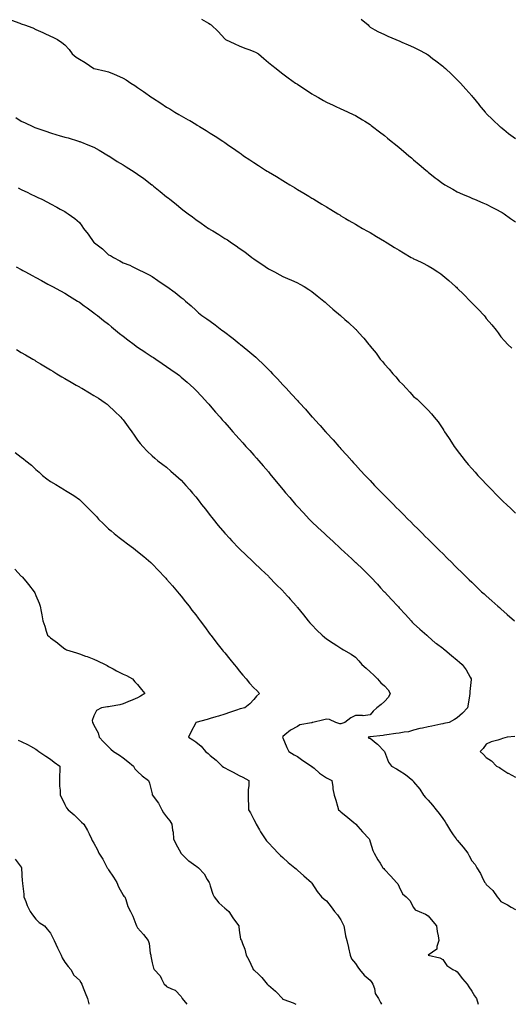
# Model space of a CAD drawing. Units: inches. Extents: x 1039763 to 1042403, y 7353338 to 7355978.
# Drawn here: x 1040827 to 1041165, y 7353338 to 7354015 of the extents above; entities that cross this region are included whole.
import ezdxf

# ---------------------------------------------------------------- set-up
doc = ezdxf.new("R2010")
doc.units = ezdxf.units.IN
doc.header["$MEASUREMENT"] = 0
doc.layers.add('Contour_10397353', color=7, linetype='Continuous', true_color=0xd38f59)

msp = doc.modelspace()

# ---------------------------------------------------------------- linework, layer by layer
at = {"layer": 'Contour_10397353'}
for points in [[(1040821.35, 7354015.22, 3194), (1040826.94, 7354013.03, 3194), (1040828.05, 7354012.65, 3194), (1040828.62, 7354012.48, 3194), (1040830.32, 7354011.92, 3194), (1040835.94, 7354009.81, 3194), (1040838.05, 7354008.84, 3194), (1040842.82, 7354006.69, 3194), (1040843.69, 7354006.28, 3194), (1040848.05, 7354004.27, 3194), (1040849.65, 7354003.52, 3194), (1040853.03, 7354001.92, 3194), (1040856.02, 7353999.89, 3194), (1040858.05, 7353998.29, 3194), (1040861.06, 7353994.93, 3194), (1040863.03, 7353991.92, 3194), (1040865.75, 7353989.63, 3194), (1040868.05, 7353988.34, 3194), (1040872.07, 7353985.95, 3194), (1040877.95, 7353982.02, 3194), (1040878.05, 7353981.95, 3194), (1040878.07, 7353981.94, 3194), (1040878.17, 7353981.92, 3194), (1040886.29, 7353980.16, 3194), (1040888.05, 7353979.66, 3194), (1040891.94, 7353978.04, 3194), (1040893.56, 7353977.43, 3194), (1040898.05, 7353975.25, 3194), (1040900.14, 7353974, 3194), (1040903.32, 7353971.92, 3194), (1040906.23, 7353970.11, 3194), (1040908.05, 7353968.91, 3194), (1040912.21, 7353966.09, 3194), (1040917.91, 7353961.92, 3194), (1040917.99, 7353961.86, 3194), (1040918.05, 7353961.82, 3194), (1040918.32, 7353961.64, 3194), (1040924.14, 7353958, 3194), (1040928.05, 7353955.33, 3194), (1040930.24, 7353954.11, 3194), (1040933.71, 7353951.92, 3194), (1040936.47, 7353950.33, 3194), (1040938.05, 7353949.33, 3194), (1040942.84, 7353946.7, 3194), (1040943.91, 7353946.06, 3194), (1040948.05, 7353943.65, 3194), (1040949.12, 7353942.99, 3194), (1040950.78, 7353941.92, 3194), (1040955.32, 7353939.19, 3194), (1040958.05, 7353937.43, 3194), (1040961.45, 7353935.33, 3194), (1040966.72, 7353931.92, 3194), (1040967.52, 7353931.39, 3194), (1040968.05, 7353931.03, 3194), (1040970.92, 7353929.04, 3194), (1040973.44, 7353927.31, 3194), (1040978.05, 7353924.03, 3194), (1040979.26, 7353923.14, 3194), (1040980.88, 7353921.92, 3194), (1040985.22, 7353919.09, 3194), (1040988.05, 7353917.25, 3194), (1040991.25, 7353915.13, 3194), (1040996.16, 7353911.92, 3194), (1040997.35, 7353911.22, 3194), (1040998.05, 7353910.81, 3194), (1041000.8, 7353909.17, 3194), (1041003.64, 7353907.51, 3194), (1041008.05, 7353904.74, 3194), (1041009.87, 7353903.73, 3194), (1041012.87, 7353901.92, 3194), (1041016.14, 7353900.01, 3194), (1041018.05, 7353898.74, 3194), (1041022.37, 7353896.24, 3194), (1041025.98, 7353894, 3194), (1041028.05, 7353892.72, 3194), (1041028.56, 7353892.43, 3194), (1041029.46, 7353891.92, 3194), (1041034.79, 7353888.66, 3194), (1041038.05, 7353886.65, 3194), (1041041, 7353884.88, 3194), (1041045.94, 7353881.92, 3194), (1041047.25, 7353881.12, 3194), (1041048.05, 7353880.63, 3194), (1041051.23, 7353878.73, 3194), (1041053.5, 7353877.37, 3194), (1041058.05, 7353874.71, 3194), (1041059.81, 7353873.68, 3194), (1041062.91, 7353871.92, 3194), (1041066.21, 7353870.08, 3194), (1041068.05, 7353869.06, 3194), (1041072.5, 7353866.38, 3194), (1041075.28, 7353864.69, 3194), (1041078.05, 7353863.01, 3194), (1041078.71, 7353862.58, 3194), (1041079.73, 7353861.92, 3194), (1041084.91, 7353858.78, 3194), (1041088.05, 7353856.91, 3194), (1041091.16, 7353855.02, 3194), (1041096.41, 7353851.92, 3194), (1041097.46, 7353851.34, 3194), (1041098.05, 7353851.03, 3194), (1041099.79, 7353850.19, 3194), (1041104.22, 7353848.08, 3194), (1041108.05, 7353846.14, 3194), (1041110.69, 7353844.56, 3194), (1041114.75, 7353841.92, 3194), (1041116.72, 7353840.59, 3194), (1041118.05, 7353839.59, 3194), (1041122.23, 7353836.09, 3194), (1041126.86, 7353831.92, 3194), (1041127.46, 7353831.34, 3194), (1041128.05, 7353830.77, 3194), (1041132.48, 7353826.35, 3194), (1041136.92, 7353821.92, 3194), (1041137.46, 7353821.34, 3194), (1041138.05, 7353820.73, 3194), (1041142.41, 7353816.28, 3194), (1041146.47, 7353811.92, 3194), (1041147.19, 7353811.06, 3194), (1041148.05, 7353809.94, 3194), (1041151.76, 7353805.63, 3194), (1041154.75, 7353801.92, 3194), (1041156.16, 7353800.02, 3194), (1041158.05, 7353797.25, 3194), (1041160.57, 7353794.44, 3194), (1041162.87, 7353791.92, 3194), (1041165.55, 7353789.41, 3194)], [(1040952.01, 7354015.88, 3195), (1040956.9, 7354013.08, 3195), (1040958.05, 7354012.41, 3195), (1040958.34, 7354012.2, 3195), (1040958.81, 7354011.92, 3195), (1040963.42, 7354007.29, 3195), (1040968.05, 7354002.41, 3195), (1040968.26, 7354002.14, 3195), (1040968.56, 7354001.92, 3195), (1040975.06, 7353998.92, 3195), (1040978.05, 7353997.61, 3195), (1040981.96, 7353995.83, 3195), (1040985.22, 7353994.76, 3195), (1040988.05, 7353993.68, 3195), (1040989.26, 7353993.13, 3195), (1040991.19, 7353991.92, 3195), (1040994.85, 7353988.71, 3195), (1040998.05, 7353986.13, 3195), (1041000.39, 7353984.27, 3195), (1041003.36, 7353981.92, 3195), (1041005.9, 7353979.77, 3195), (1041008.05, 7353978.14, 3195), (1041011.6, 7353975.47, 3195), (1041016.82, 7353971.92, 3195), (1041017.56, 7353971.43, 3195), (1041018.05, 7353971.12, 3195), (1041020.43, 7353969.53, 3195), (1041023.58, 7353967.45, 3195), (1041028.05, 7353964.42, 3195), (1041029.67, 7353963.54, 3195), (1041032.5, 7353961.92, 3195), (1041035.98, 7353959.86, 3195), (1041038.05, 7353958.72, 3195), (1041042.72, 7353956.59, 3195), (1041043.93, 7353956.05, 3195), (1041048.05, 7353954.16, 3195), (1041049.61, 7353953.48, 3195), (1041053.05, 7353951.92, 3195), (1041056.43, 7353950.31, 3195), (1041058.05, 7353949.5, 3195), (1041062.76, 7353946.62, 3195), (1041064.36, 7353945.61, 3195), (1041068.05, 7353943.29, 3195), (1041068.83, 7353942.7, 3195), (1041069.83, 7353941.92, 3195), (1041074.51, 7353938.38, 3195), (1041078.05, 7353935.8, 3195), (1041080.16, 7353934.02, 3195), (1041082.68, 7353931.92, 3195), (1041085.63, 7353929.51, 3195), (1041088.05, 7353927.63, 3195), (1041091.12, 7353924.98, 3195), (1041094.69, 7353921.92, 3195), (1041096.51, 7353920.38, 3195), (1041098.05, 7353919.11, 3195), (1041101.9, 7353915.77, 3195), (1041106.41, 7353911.92, 3195), (1041107.31, 7353911.17, 3195), (1041108.05, 7353910.57, 3195), (1041112.87, 7353906.73, 3195), (1041114.3, 7353905.67, 3195), (1041118.05, 7353902.86, 3195), (1041118.62, 7353902.5, 3195), (1041119.59, 7353901.92, 3195), (1041124.94, 7353898.81, 3195), (1041128.05, 7353897.11, 3195), (1041131.64, 7353895.52, 3195), (1041136.66, 7353893.31, 3195), (1041138.05, 7353892.7, 3195), (1041138.62, 7353892.48, 3195), (1041140, 7353891.92, 3195), (1041145.69, 7353889.55, 3195), (1041148.05, 7353888.47, 3195), (1041152.42, 7353886.29, 3195), (1041155.06, 7353884.91, 3195), (1041158.05, 7353883.37, 3195), (1041158.91, 7353882.79, 3195), (1041160.24, 7353881.92, 3195), (1041164.79, 7353878.65, 3195), (1041168.05, 7353876.4, 3195)], [(1041061.94, 7354015.81, 3196), (1041066.64, 7354011.92, 3196), (1041067.31, 7354011.17, 3196), (1041068.05, 7354010.42, 3196), (1041071.35, 7354008.61, 3196), (1041073.5, 7354007.37, 3196), (1041078.05, 7354005.25, 3196), (1041080.22, 7354004.08, 3196), (1041085.73, 7354001.92, 3196), (1041087.29, 7354001.17, 3196), (1041088.05, 7354000.89, 3196), (1041089.87, 7354000.1, 3196), (1041094.3, 7353998.17, 3196), (1041098.05, 7353996.56, 3196), (1041101.1, 7353994.98, 3196), (1041106.94, 7353991.92, 3196), (1041107.62, 7353991.5, 3196), (1041108.05, 7353991.22, 3196), (1041111.1, 7353988.87, 3196), (1041113.3, 7353987.17, 3196), (1041118.05, 7353983.52, 3196), (1041118.93, 7353982.8, 3196), (1041120.02, 7353981.92, 3196), (1041124.09, 7353977.96, 3196), (1041128.05, 7353974.19, 3196), (1041129.18, 7353973.04, 3196), (1041130.28, 7353971.92, 3196), (1041133.85, 7353967.71, 3196), (1041138.05, 7353963.01, 3196), (1041138.56, 7353962.43, 3196), (1041139.03, 7353961.92, 3196), (1041143.07, 7353956.93, 3196), (1041143.19, 7353956.79, 3196), (1041147.21, 7353951.92, 3196), (1041147.62, 7353951.49, 3196), (1041148.05, 7353951.05, 3196), (1041152.64, 7353946.51, 3196), (1041157.46, 7353941.92, 3196), (1041157.8, 7353941.66, 3196), (1041158.05, 7353941.47, 3196), (1041160.12, 7353939.85, 3196), (1041163.4, 7353937.28, 3196), (1041168.05, 7353933.73, 3196)], [(1040824.3, 7353948.16, 3193), (1040828.05, 7353945.71, 3193), (1040830.65, 7353944.51, 3193), (1040836.02, 7353941.92, 3193), (1040837.41, 7353941.29, 3193), (1040838.05, 7353941, 3193), (1040839.46, 7353940.52, 3193), (1040844.87, 7353938.74, 3193), (1040848.05, 7353937.6, 3193), (1040852.48, 7353936.34, 3193), (1040854.1, 7353935.86, 3193), (1040858.05, 7353934.73, 3193), (1040860.24, 7353934.1, 3193), (1040867.48, 7353931.92, 3193), (1040867.91, 7353931.79, 3193), (1040868.05, 7353931.76, 3193), (1040868.32, 7353931.64, 3193), (1040875.08, 7353928.95, 3193), (1040878.05, 7353927.68, 3193), (1040881.74, 7353925.62, 3193), (1040887.99, 7353921.92, 3193), (1040888.03, 7353921.9, 3193), (1040888.05, 7353921.88, 3193), (1040888.17, 7353921.81, 3193), (1040894.1, 7353917.98, 3193), (1040898.05, 7353915.6, 3193), (1040900.3, 7353914.17, 3193), (1040903.83, 7353911.92, 3193), (1040906.41, 7353910.28, 3193), (1040908.05, 7353909.24, 3193), (1040912.27, 7353906.14, 3193), (1040917.84, 7353901.92, 3193), (1040917.95, 7353901.82, 3193), (1040918.05, 7353901.75, 3193), (1040918.91, 7353901.05, 3193), (1040923.52, 7353897.38, 3193), (1040928.05, 7353893.67, 3193), (1040929.03, 7353892.9, 3193), (1040930.24, 7353891.92, 3193), (1040934.61, 7353888.48, 3193), (1040938.05, 7353885.65, 3193), (1040940.16, 7353884.03, 3193), (1040942.8, 7353881.92, 3193), (1040945.86, 7353879.74, 3193), (1040948.05, 7353878.04, 3193), (1040951.72, 7353875.58, 3193), (1040956.94, 7353871.92, 3193), (1040957.64, 7353871.5, 3193), (1040958.05, 7353871.22, 3193), (1040959.79, 7353870.18, 3193), (1040963.93, 7353867.8, 3193), (1040968.05, 7353865.02, 3193), (1040970.04, 7353863.91, 3193), (1040972.8, 7353861.92, 3193), (1040976, 7353859.86, 3193), (1040978.05, 7353858.32, 3193), (1040981.88, 7353855.75, 3193), (1040986.68, 7353851.92, 3193), (1040987.46, 7353851.34, 3193), (1040988.05, 7353850.88, 3193), (1040991.14, 7353848.84, 3193), (1040993.46, 7353847.32, 3193), (1040998.05, 7353844.14, 3193), (1040999.48, 7353843.35, 3193), (1041002.19, 7353841.92, 3193), (1041006.06, 7353839.92, 3193), (1041008.05, 7353838.86, 3193), (1041012.87, 7353836.75, 3193), (1041013.48, 7353836.49, 3193), (1041018.05, 7353834.51, 3193), (1041019.71, 7353833.58, 3193), (1041022.76, 7353831.92, 3193), (1041025.92, 7353829.8, 3193), (1041028.05, 7353828.37, 3193), (1041031.62, 7353825.5, 3193), (1041036.25, 7353821.92, 3193), (1041037.19, 7353821.07, 3193), (1041038.05, 7353820.32, 3193), (1041042.48, 7353816.35, 3193), (1041047.78, 7353811.92, 3193), (1041047.91, 7353811.79, 3193), (1041048.05, 7353811.65, 3193), (1041050.78, 7353809.19, 3193), (1041053.17, 7353807.04, 3193), (1041058.05, 7353802.55, 3193), (1041058.38, 7353802.26, 3193), (1041058.75, 7353801.92, 3193), (1041063.13, 7353797, 3193), (1041063.69, 7353796.27, 3193), (1041067.15, 7353791.92, 3193), (1041067.58, 7353791.44, 3193), (1041068.05, 7353790.85, 3193), (1041072.15, 7353786.02, 3193), (1041075.08, 7353781.92, 3193), (1041076.51, 7353780.38, 3193), (1041078.05, 7353778.38, 3193), (1041081.17, 7353775.05, 3193), (1041083.69, 7353771.92, 3193), (1041085.8, 7353769.67, 3193), (1041088.05, 7353766.83, 3193), (1041090.53, 7353764.4, 3193), (1041092.8, 7353761.92, 3193), (1041095.39, 7353759.26, 3193), (1041098.05, 7353756.31, 3193), (1041100.41, 7353754.28, 3193), (1041102.95, 7353751.92, 3193), (1041105.57, 7353749.45, 3193), (1041108.05, 7353746.85, 3193), (1041110.37, 7353744.25, 3193), (1041112.25, 7353741.92, 3193), (1041114.83, 7353738.7, 3193), (1041118.05, 7353734.07, 3193), (1041118.89, 7353732.76, 3193), (1041119.38, 7353731.92, 3193), (1041122, 7353727.98, 3193), (1041122.84, 7353726.71, 3193), (1041125.84, 7353721.92, 3193), (1041126.82, 7353720.69, 3193), (1041128.05, 7353719.09, 3193), (1041131.14, 7353715.01, 3193), (1041133.46, 7353711.92, 3193), (1041135.61, 7353709.47, 3193), (1041138.05, 7353706.71, 3193), (1041140.3, 7353704.17, 3193), (1041142.29, 7353701.92, 3193), (1041145.1, 7353698.97, 3193), (1041148.05, 7353695.87, 3193), (1041149.98, 7353693.86, 3193), (1041151.88, 7353691.92, 3193), (1041154.92, 7353688.79, 3193), (1041158.05, 7353685.58, 3193), (1041159.92, 7353683.79, 3193), (1041161.88, 7353681.92, 3193), (1041165.04, 7353678.91, 3193), (1041168.05, 7353676.04, 3193)], [(1040825.88, 7353899.76, 3192), (1040828.05, 7353898.71, 3192), (1040832.64, 7353896.5, 3192), (1040834.24, 7353895.74, 3192), (1040838.05, 7353893.91, 3192), (1040839.4, 7353893.26, 3192), (1040842.21, 7353891.92, 3192), (1040846, 7353889.86, 3192), (1040848.05, 7353888.78, 3192), (1040852.54, 7353886.41, 3192), (1040854.81, 7353885.17, 3192), (1040858.05, 7353883.41, 3192), (1040859.01, 7353882.87, 3192), (1040860.39, 7353881.92, 3192), (1040864.89, 7353878.75, 3192), (1040868.05, 7353875.88, 3192), (1040869.81, 7353873.68, 3192), (1040870.94, 7353871.92, 3192), (1040874.16, 7353868.03, 3192), (1040878.05, 7353862.29, 3192), (1040878.25, 7353862.12, 3192), (1040878.44, 7353861.92, 3192), (1040883.85, 7353857.72, 3192), (1040888.05, 7353853.72, 3192), (1040889.32, 7353853.2, 3192), (1040891.47, 7353851.92, 3192), (1040895.8, 7353849.68, 3192), (1040898.05, 7353848.13, 3192), (1040902.64, 7353846.51, 3192), (1040904.38, 7353845.59, 3192), (1040908.05, 7353843.92, 3192), (1040909.34, 7353843.21, 3192), (1040911.82, 7353841.92, 3192), (1040916.02, 7353839.89, 3192), (1040918.05, 7353838.71, 3192), (1040922.09, 7353835.96, 3192), (1040927.76, 7353832.21, 3192), (1040928.05, 7353832.02, 3192), (1040928.11, 7353831.98, 3192), (1040928.19, 7353831.92, 3192), (1040933.85, 7353827.71, 3192), (1040938.05, 7353824.42, 3192), (1040939.44, 7353823.31, 3192), (1040941.1, 7353821.92, 3192), (1040944.85, 7353818.71, 3192), (1040948.05, 7353815.63, 3192), (1040949.98, 7353813.86, 3192), (1040952.19, 7353811.92, 3192), (1040955.76, 7353809.63, 3192), (1040958.05, 7353808.04, 3192), (1040961.57, 7353805.43, 3192), (1040965.98, 7353801.92, 3192), (1040967.25, 7353801.11, 3192), (1040968.05, 7353800.54, 3192), (1040972.97, 7353796.83, 3192), (1040973.93, 7353796.04, 3192), (1040978.05, 7353792.69, 3192), (1040978.48, 7353792.34, 3192), (1040978.95, 7353791.92, 3192), (1040984.05, 7353787.92, 3192), (1040988.05, 7353784.41, 3192), (1040989.4, 7353783.26, 3192), (1040990.8, 7353781.92, 3192), (1040994.53, 7353778.41, 3192), (1040998.05, 7353774.81, 3192), (1040999.51, 7353773.39, 3192), (1041000.9, 7353771.92, 3192), (1041004.42, 7353768.28, 3192), (1041008.05, 7353764.25, 3192), (1041009.2, 7353763.07, 3192), (1041010.24, 7353761.92, 3192), (1041014.03, 7353757.91, 3192), (1041018.05, 7353753.38, 3192), (1041018.77, 7353752.65, 3192), (1041019.42, 7353751.92, 3192), (1041023.62, 7353747.48, 3192), (1041028.05, 7353742.32, 3192), (1041028.25, 7353742.12, 3192), (1041028.42, 7353741.92, 3192), (1041033.11, 7353736.98, 3192), (1041033.77, 7353736.2, 3192), (1041037.46, 7353731.92, 3192), (1041037.74, 7353731.61, 3192), (1041038.05, 7353731.27, 3192), (1041042.6, 7353726.47, 3192), (1041046.55, 7353721.92, 3192), (1041047.27, 7353721.14, 3192), (1041048.05, 7353720.25, 3192), (1041052.03, 7353715.9, 3192), (1041055.49, 7353711.92, 3192), (1041056.72, 7353710.59, 3192), (1041058.05, 7353709.09, 3192), (1041061.51, 7353705.38, 3192), (1041064.63, 7353701.92, 3192), (1041066.31, 7353700.17, 3192), (1041068.05, 7353698.32, 3192), (1041071.21, 7353695.08, 3192), (1041074.2, 7353691.92, 3192), (1041076.14, 7353690, 3192), (1041078.05, 7353688.03, 3192), (1041081.12, 7353684.99, 3192), (1041084.09, 7353681.92, 3192), (1041086.08, 7353679.95, 3192), (1041088.05, 7353677.95, 3192), (1041091.1, 7353674.96, 3192), (1041094.07, 7353671.92, 3192), (1041096.08, 7353669.94, 3192), (1041098.05, 7353667.94, 3192), (1041101.1, 7353664.96, 3192), (1041104.09, 7353661.92, 3192), (1041106.08, 7353659.95, 3192), (1041108.05, 7353658, 3192), (1041111.12, 7353654.99, 3192), (1041114.18, 7353651.92, 3192), (1041116.14, 7353650, 3192), (1041118.05, 7353648.09, 3192), (1041121.16, 7353645.03, 3192), (1041124.26, 7353641.92, 3192), (1041126.17, 7353640.04, 3192), (1041128.05, 7353638.18, 3192), (1041131.21, 7353635.08, 3192), (1041134.4, 7353631.92, 3192), (1041136.25, 7353630.12, 3192), (1041138.05, 7353628.36, 3192), (1041141.33, 7353625.21, 3192), (1041144.79, 7353621.92, 3192), (1041146.49, 7353620.36, 3192), (1041148.05, 7353618.96, 3192), (1041151.78, 7353615.64, 3192), (1041155.94, 7353611.92, 3192), (1041157.07, 7353610.94, 3192), (1041158.05, 7353610.11, 3192), (1041162.44, 7353606.31, 3192), (1041167.46, 7353601.92, 3192)], [(1040824.53, 7353845.43, 3191), (1040828.05, 7353843.51, 3191), (1040829.09, 7353842.95, 3191), (1040831, 7353841.92, 3191), (1040835.57, 7353839.45, 3191), (1040838.05, 7353838.1, 3191), (1040842.05, 7353835.93, 3191), (1040846.37, 7353833.61, 3191), (1040848.05, 7353832.69, 3191), (1040848.56, 7353832.42, 3191), (1040849.48, 7353831.92, 3191), (1040855.04, 7353828.91, 3191), (1040858.05, 7353827.27, 3191), (1040861.31, 7353825.19, 3191), (1040866.78, 7353821.92, 3191), (1040867.58, 7353821.44, 3191), (1040868.05, 7353821.17, 3191), (1040871.31, 7353818.66, 3191), (1040873.26, 7353817.13, 3191), (1040878.05, 7353813.82, 3191), (1040879.09, 7353812.95, 3191), (1040880.39, 7353811.92, 3191), (1040884.59, 7353808.46, 3191), (1040888.05, 7353805.89, 3191), (1040890.2, 7353804.06, 3191), (1040892.89, 7353801.92, 3191), (1040895.69, 7353799.56, 3191), (1040898.05, 7353797.76, 3191), (1040901.29, 7353795.17, 3191), (1040905.73, 7353791.92, 3191), (1040907.05, 7353790.93, 3191), (1040908.05, 7353790.25, 3191), (1040913.03, 7353786.89, 3191), (1040913.17, 7353786.8, 3191), (1040918.05, 7353783.57, 3191), (1040919.07, 7353782.94, 3191), (1040920.67, 7353781.92, 3191), (1040925.08, 7353778.94, 3191), (1040928.05, 7353776.9, 3191), (1040931.02, 7353774.89, 3191), (1040935.24, 7353771.92, 3191), (1040936.8, 7353770.66, 3191), (1040938.05, 7353769.61, 3191), (1040942.21, 7353766.08, 3191), (1040946.86, 7353761.92, 3191), (1040947.44, 7353761.31, 3191), (1040948.05, 7353760.67, 3191), (1040952.27, 7353756.15, 3191), (1040956.14, 7353751.92, 3191), (1040957.01, 7353750.89, 3191), (1040958.05, 7353749.69, 3191), (1040961.66, 7353745.53, 3191), (1040964.79, 7353741.92, 3191), (1040966.31, 7353740.19, 3191), (1040968.05, 7353738.25, 3191), (1040971.04, 7353734.91, 3191), (1040973.71, 7353731.92, 3191), (1040975.75, 7353729.62, 3191), (1040978.05, 7353727.06, 3191), (1040980.47, 7353724.35, 3191), (1040982.66, 7353721.92, 3191), (1040985.2, 7353719.06, 3191), (1040988.05, 7353715.84, 3191), (1040989.91, 7353713.77, 3191), (1040991.55, 7353711.92, 3191), (1040994.53, 7353708.4, 3191), (1040998.05, 7353704.29, 3191), (1040999.14, 7353703.01, 3191), (1041000.08, 7353701.92, 3191), (1041003.67, 7353697.55, 3191), (1041008.05, 7353692.3, 3191), (1041008.23, 7353692.09, 3191), (1041008.36, 7353691.92, 3191), (1041009.96, 7353690, 3191), (1041012.78, 7353686.64, 3191), (1041016.8, 7353681.92, 3191), (1041017.39, 7353681.26, 3191), (1041018.05, 7353680.54, 3191), (1041022.19, 7353676.07, 3191), (1041026.14, 7353671.92, 3191), (1041027.09, 7353670.97, 3191), (1041028.05, 7353670.05, 3191), (1041032.21, 7353666.08, 3191), (1041036.6, 7353661.92, 3191), (1041037.37, 7353661.23, 3191), (1041038.05, 7353660.61, 3191), (1041042.58, 7353656.45, 3191), (1041047.52, 7353651.92, 3191), (1041047.8, 7353651.67, 3191), (1041048.05, 7353651.44, 3191), (1041052.97, 7353646.84, 3191), (1041055.43, 7353644.54, 3191), (1041058.05, 7353642.09, 3191), (1041058.13, 7353642.01, 3191), (1041058.23, 7353641.92, 3191), (1041063.23, 7353637.09, 3191), (1041068.05, 7353632.39, 3191), (1041068.28, 7353632.15, 3191), (1041068.5, 7353631.92, 3191), (1041073.13, 7353627, 3191), (1041075.34, 7353624.63, 3191), (1041077.85, 7353621.92, 3191), (1041077.95, 7353621.82, 3191), (1041078.05, 7353621.71, 3191), (1041082.76, 7353616.63, 3191), (1041087.09, 7353611.92, 3191), (1041087.54, 7353611.41, 3191), (1041088.05, 7353610.84, 3191), (1041092.33, 7353606.2, 3191), (1041096.29, 7353601.92, 3191), (1041097.11, 7353600.99, 3191), (1041098.05, 7353599.98, 3191), (1041102.19, 7353596.06, 3191), (1041107.03, 7353591.92, 3191), (1041107.56, 7353591.43, 3191), (1041108.05, 7353591, 3191), (1041112.95, 7353586.82, 3191), (1041113.66, 7353586.31, 3191), (1041118.05, 7353583.09, 3191), (1041118.69, 7353582.56, 3191), (1041119.46, 7353581.92, 3191), (1041124.05, 7353577.91, 3191), (1041128.05, 7353574.82, 3191), (1041129.63, 7353573.49, 3191), (1041131.43, 7353571.92, 3191), (1041134.18, 7353568.05, 3191), (1041136.86, 7353563.1, 3191), (1041137.56, 7353561.92, 3191), (1041137.52, 7353561.4, 3191), (1041136.7, 7353553.27, 3191), (1041136.62, 7353551.92, 3191), (1041136.37, 7353550.24, 3191), (1041135.47, 7353544.5, 3191), (1041135.1, 7353541.92, 3191), (1041131.59, 7353538.39, 3191), (1041128.05, 7353535.17, 3191), (1041126.1, 7353533.88, 3191), (1041122.42, 7353531.92, 3191), (1041118.83, 7353531.14, 3191), (1041118.05, 7353530.92, 3191), (1041116.82, 7353530.68, 3191), (1041110.59, 7353529.38, 3191), (1041108.05, 7353528.92, 3191), (1041104.18, 7353528.05, 3191), (1041102.29, 7353527.68, 3191), (1041098.05, 7353526.66, 3191), (1041094.57, 7353525.39, 3191), (1041091.49, 7353525.35, 3191), (1041088.05, 7353524.62, 3191), (1041085.73, 7353524.25, 3191), (1041079.5, 7353523.36, 3191), (1041078.05, 7353523.14, 3191), (1041077, 7353522.98, 3191), (1041068.17, 7353522.05, 3191), (1041068.05, 7353522.03, 3191), (1041067.93, 7353522.03, 3191), (1041066.72, 7353521.92, 3191), (1041067.19, 7353521.07, 3191), (1041068.05, 7353521.16, 3191), (1041072.25, 7353517.72, 3191), (1041073.15, 7353517.01, 3191), (1041078.05, 7353511.94, 3191), (1041078.05, 7353511.92, 3191), (1041078.07, 7353511.9, 3191), (1041080.84, 7353504.71, 3191), (1041082.89, 7353501.92, 3191), (1041086.21, 7353500.08, 3191), (1041088.05, 7353498.79, 3191), (1041092.35, 7353496.22, 3191), (1041097.56, 7353491.92, 3191), (1041097.76, 7353491.62, 3191), (1041098.05, 7353491.11, 3191), (1041102.23, 7353486.09, 3191), (1041104.87, 7353481.92, 3191), (1041106.31, 7353480.19, 3191), (1041108.05, 7353478.37, 3191), (1041111.12, 7353474.99, 3191), (1041113.52, 7353471.92, 3191), (1041115.51, 7353469.39, 3191), (1041118.05, 7353465.91, 3191), (1041119.71, 7353463.58, 3191), (1041120.55, 7353461.92, 3191), (1041123.44, 7353457.3, 3191), (1041125.3, 7353454.67, 3191), (1041127.21, 7353451.92, 3191), (1041127.58, 7353451.46, 3191), (1041128.05, 7353450.83, 3191), (1041132.15, 7353446.03, 3191), (1041135.28, 7353441.92, 3191), (1041136.31, 7353440.18, 3191), (1041138.05, 7353436.62, 3191), (1041140.35, 7353434.23, 3191), (1041141.49, 7353431.92, 3191), (1041144.14, 7353428.01, 3191), (1041146, 7353423.97, 3191), (1041147.07, 7353421.92, 3191), (1041147.48, 7353421.35, 3191), (1041148.05, 7353420.41, 3191), (1041152.44, 7353416.32, 3191), (1041155.59, 7353411.92, 3191), (1041156.74, 7353410.61, 3191), (1041158.05, 7353408.7, 3191), (1041162.54, 7353406.41, 3191), (1041165.1, 7353404.86, 3191), (1041168.05, 7353403.16, 3191)], [(1040824.67, 7353788.54, 3190), (1040828.05, 7353786.58, 3190), (1040830.98, 7353784.85, 3190), (1040835.94, 7353781.92, 3190), (1040837.25, 7353781.12, 3190), (1040838.05, 7353780.64, 3190), (1040841.37, 7353778.6, 3190), (1040843.46, 7353777.33, 3190), (1040848.05, 7353774.53, 3190), (1040849.69, 7353773.55, 3190), (1040852.42, 7353771.92, 3190), (1040855.94, 7353769.81, 3190), (1040858.05, 7353768.56, 3190), (1040862.27, 7353766.14, 3190), (1040865.9, 7353764.08, 3190), (1040868.05, 7353762.84, 3190), (1040868.64, 7353762.51, 3190), (1040869.69, 7353761.92, 3190), (1040874.98, 7353758.85, 3190), (1040878.05, 7353757.01, 3190), (1040881.14, 7353755, 3190), (1040885.69, 7353751.92, 3190), (1040887.03, 7353750.9, 3190), (1040888.05, 7353750.04, 3190), (1040892.29, 7353746.17, 3190), (1040896.57, 7353741.92, 3190), (1040897.25, 7353741.12, 3190), (1040898.05, 7353740.07, 3190), (1040901.57, 7353735.44, 3190), (1040904.2, 7353731.92, 3190), (1040905.73, 7353729.6, 3190), (1040908.05, 7353726.11, 3190), (1040909.91, 7353723.78, 3190), (1040911.6, 7353721.92, 3190), (1040914.71, 7353718.57, 3190), (1040918.05, 7353715.36, 3190), (1040919.83, 7353713.69, 3190), (1040922.03, 7353711.92, 3190), (1040925.47, 7353709.34, 3190), (1040928.05, 7353707.57, 3190), (1040931, 7353704.87, 3190), (1040934.32, 7353701.92, 3190), (1040936.31, 7353700.19, 3190), (1040938.05, 7353698.65, 3190), (1040941.21, 7353695.08, 3190), (1040943.97, 7353691.92, 3190), (1040945.86, 7353689.73, 3190), (1040948.05, 7353687.11, 3190), (1040950.34, 7353684.2, 3190), (1040952.11, 7353681.92, 3190), (1040954.73, 7353678.59, 3190), (1040958.05, 7353674.37, 3190), (1040959.12, 7353673, 3190), (1040959.98, 7353671.92, 3190), (1040963.62, 7353667.49, 3190), (1040968.05, 7353662.19, 3190), (1040968.17, 7353662.04, 3190), (1040968.28, 7353661.92, 3190), (1040971.23, 7353658.74, 3190), (1040972.99, 7353656.85, 3190), (1040977.68, 7353651.92, 3190), (1040977.87, 7353651.74, 3190), (1040978.05, 7353651.56, 3190), (1040982.93, 7353646.81, 3190), (1040986.66, 7353643.31, 3190), (1040988.05, 7353642, 3190), (1040988.13, 7353641.92, 3190), (1040993.21, 7353637.08, 3190), (1040998.05, 7353632.51, 3190), (1040998.34, 7353632.22, 3190), (1040998.67, 7353631.92, 3190), (1041003.3, 7353627.17, 3190), (1041008.05, 7353622.4, 3190), (1041008.28, 7353622.16, 3190), (1041008.52, 7353621.92, 3190), (1041011.9, 7353618.06, 3190), (1041012.97, 7353616.84, 3190), (1041017.33, 7353611.92, 3190), (1041017.66, 7353611.52, 3190), (1041018.05, 7353611.02, 3190), (1041022.13, 7353606.01, 3190), (1041025.49, 7353601.92, 3190), (1041026.66, 7353600.54, 3190), (1041028.05, 7353599.03, 3190), (1041031.53, 7353595.4, 3190), (1041035.14, 7353591.92, 3190), (1041036.72, 7353590.58, 3190), (1041038.05, 7353589.52, 3190), (1041042.58, 7353586.45, 3190), (1041045.14, 7353584.83, 3190), (1041048.05, 7353582.96, 3190), (1041048.67, 7353582.55, 3190), (1041049.73, 7353581.92, 3190), (1041054.94, 7353578.81, 3190), (1041058.05, 7353576.87, 3190), (1041060.41, 7353574.28, 3190), (1041062.48, 7353571.92, 3190), (1041065.34, 7353569.2, 3190), (1041068.05, 7353566.88, 3190), (1041070.57, 7353564.43, 3190), (1041073.13, 7353561.92, 3190), (1041075.41, 7353559.29, 3190), (1041078.05, 7353557.04, 3190), (1041080.49, 7353554.36, 3190), (1041081.98, 7353551.92, 3190), (1041080.63, 7353549.35, 3190), (1041078.05, 7353546.31, 3190), (1041075.61, 7353544.37, 3190), (1041072.64, 7353541.92, 3190), (1041070.28, 7353539.69, 3190), (1041068.05, 7353537.2, 3190), (1041063.38, 7353536.59, 3190), (1041062.93, 7353536.8, 3190), (1041058.05, 7353536.61, 3190), (1041054.92, 7353535.05, 3190), (1041050.69, 7353531.92, 3190), (1041048.73, 7353531.23, 3190), (1041048.05, 7353531.05, 3190), (1041047.17, 7353531.04, 3190), (1041044.4, 7353531.92, 3190), (1041040.04, 7353533.91, 3190), (1041038.05, 7353534.19, 3190), (1041036.16, 7353533.81, 3190), (1041028.56, 7353531.92, 3190), (1041028.17, 7353531.8, 3190), (1041028.05, 7353531.76, 3190), (1041027.8, 7353531.66, 3190), (1041019.73, 7353530.24, 3190), (1041018.05, 7353529.12, 3190), (1041013.32, 7353526.64, 3190), (1041009.48, 7353523.35, 3190), (1041008.05, 7353522.19, 3190), (1041007.91, 7353522.06, 3190), (1041007.82, 7353521.92, 3190), (1041007.89, 7353521.77, 3190), (1041008.05, 7353521.32, 3190), (1041010.8, 7353514.68, 3190), (1041012.05, 7353511.92, 3190), (1041015.84, 7353509.72, 3190), (1041018.05, 7353508.53, 3190), (1041021.86, 7353505.73, 3190), (1041027.74, 7353501.92, 3190), (1041027.93, 7353501.81, 3190), (1041028.05, 7353501.73, 3190), (1041029.57, 7353500.4, 3190), (1041033.25, 7353497.12, 3190), (1041038.05, 7353493.91, 3190), (1041039.34, 7353493.21, 3190), (1041041.7, 7353491.92, 3190), (1041042.35, 7353487.62, 3190), (1041042.39, 7353486.25, 3190), (1041043.25, 7353481.92, 3190), (1041044.53, 7353478.4, 3190), (1041045.65, 7353474.32, 3190), (1041046.41, 7353471.92, 3190), (1041047.23, 7353471.09, 3190), (1041048.05, 7353470.36, 3190), (1041052.74, 7353466.6, 3190), (1041056.88, 7353463.09, 3190), (1041058.05, 7353462.1, 3190), (1041058.15, 7353462.02, 3190), (1041058.25, 7353461.92, 3190), (1041059.57, 7353460.4, 3190), (1041062.8, 7353456.66, 3190), (1041067.42, 7353451.92, 3190), (1041067.58, 7353451.44, 3190), (1041068.05, 7353449.84, 3190), (1041069.91, 7353443.78, 3190), (1041070.92, 7353441.92, 3190), (1041073.5, 7353437.37, 3190), (1041074.96, 7353435.01, 3190), (1041076.84, 7353431.92, 3190), (1041077.54, 7353431.41, 3190), (1041078.05, 7353430.82, 3190), (1041082.37, 7353426.23, 3190), (1041086.29, 7353421.92, 3190), (1041087.13, 7353421.01, 3190), (1041088.05, 7353418.83, 3190), (1041090.26, 7353414.12, 3190), (1041092.91, 7353411.92, 3190), (1041095.51, 7353409.38, 3190), (1041098.05, 7353404.7, 3190), (1041099.18, 7353403.06, 3190), (1041101.76, 7353401.92, 3190), (1041106.23, 7353400.1, 3190), (1041108.05, 7353398.79, 3190), (1041111.21, 7353395.08, 3190), (1041113.69, 7353391.92, 3190), (1041114.16, 7353388.03, 3190), (1041114.89, 7353385.07, 3190), (1041115.37, 7353381.92, 3190), (1041113.91, 7353377.78, 3190), (1041114.01, 7353375.97, 3190), (1041108.05, 7353371.92, 3190), (1041116.14, 7353370, 3190), (1041118.05, 7353368.79, 3190), (1041120.94, 7353364.8, 3190), (1041125.02, 7353361.92, 3190), (1041127.13, 7353361, 3190), (1041128.05, 7353360.4, 3190), (1041131.74, 7353355.6, 3190), (1041134.81, 7353351.92, 3190), (1041136.06, 7353349.92, 3190), (1041138.05, 7353347.11, 3190), (1041139.94, 7353343.82, 3190), (1041141.37, 7353341.92, 3190), (1041142.35, 7353338, 3190)], [(1040823.71, 7353717.59, 3189), (1040828.05, 7353714.55, 3189), (1040829.55, 7353713.43, 3189), (1040831.25, 7353711.92, 3189), (1040835.04, 7353708.91, 3189), (1040838.05, 7353706.05, 3189), (1040840.26, 7353704.12, 3189), (1040842.6, 7353701.92, 3189), (1040845.71, 7353699.57, 3189), (1040848.05, 7353697.82, 3189), (1040851.76, 7353695.63, 3189), (1040857.84, 7353691.92, 3189), (1040857.97, 7353691.85, 3189), (1040858.05, 7353691.8, 3189), (1040858.36, 7353691.6, 3189), (1040864.14, 7353688.01, 3189), (1040868.05, 7353685.31, 3189), (1040869.79, 7353683.66, 3189), (1040871.51, 7353681.92, 3189), (1040874.81, 7353678.69, 3189), (1040878.05, 7353675.46, 3189), (1040879.71, 7353673.58, 3189), (1040881.27, 7353671.92, 3189), (1040884.61, 7353668.49, 3189), (1040888.05, 7353665.21, 3189), (1040889.83, 7353663.69, 3189), (1040892.01, 7353661.92, 3189), (1040895.32, 7353659.19, 3189), (1040898.05, 7353657.04, 3189), (1040901.04, 7353654.91, 3189), (1040905.16, 7353651.92, 3189), (1040906.74, 7353650.62, 3189), (1040908.05, 7353649.58, 3189), (1040912.27, 7353646.15, 3189), (1040917.27, 7353641.92, 3189), (1040917.66, 7353641.53, 3189), (1040918.05, 7353641.16, 3189), (1040922.52, 7353636.4, 3189), (1040926.9, 7353631.92, 3189), (1040927.42, 7353631.29, 3189), (1040928.05, 7353630.6, 3189), (1040932, 7353625.86, 3189), (1040935.47, 7353621.92, 3189), (1040936.6, 7353620.47, 3189), (1040938.05, 7353618.74, 3189), (1040941.04, 7353614.9, 3189), (1040943.46, 7353611.92, 3189), (1040945.43, 7353609.31, 3189), (1040948.05, 7353605.94, 3189), (1040949.77, 7353603.64, 3189), (1040951.06, 7353601.92, 3189), (1040954.07, 7353597.93, 3189), (1040958.05, 7353592.51, 3189), (1040958.3, 7353592.17, 3189), (1040958.48, 7353591.92, 3189), (1040959.98, 7353589.98, 3189), (1040962.66, 7353586.53, 3189), (1040966.16, 7353581.92, 3189), (1040967.05, 7353580.92, 3189), (1040968.05, 7353579.76, 3189), (1040971.66, 7353575.54, 3189), (1040974.55, 7353571.92, 3189), (1040976.14, 7353570.01, 3189), (1040978.05, 7353567.55, 3189), (1040980.61, 7353564.48, 3189), (1040982.76, 7353561.92, 3189), (1040985.16, 7353559.03, 3189), (1040988.05, 7353555.76, 3189), (1040990.02, 7353553.9, 3189), (1040991.88, 7353551.92, 3189), (1040989.98, 7353549.99, 3189), (1040988.05, 7353547.84, 3189), (1040985.2, 7353544.78, 3189), (1040981.94, 7353541.92, 3189), (1040978.69, 7353541.28, 3189), (1040978.05, 7353541.09, 3189), (1040976.78, 7353540.64, 3189), (1040971.27, 7353538.69, 3189), (1040968.05, 7353537.54, 3189), (1040963.67, 7353536.3, 3189), (1040961.88, 7353535.74, 3189), (1040958.05, 7353534.61, 3189), (1040955.92, 7353534.05, 3189), (1040948.17, 7353531.92, 3189), (1040948.13, 7353531.84, 3189), (1040948.05, 7353531.7, 3189), (1040944.73, 7353525.25, 3189), (1040943.17, 7353521.92, 3189), (1040946.08, 7353519.95, 3189), (1040948.05, 7353518.6, 3189), (1040951.84, 7353515.7, 3189), (1040954.85, 7353511.92, 3189), (1040956.6, 7353510.48, 3189), (1040958.05, 7353509.23, 3189), (1040962.23, 7353506.1, 3189), (1040966.27, 7353501.92, 3189), (1040967.27, 7353501.15, 3189), (1040968.05, 7353500.61, 3189), (1040970.65, 7353499.32, 3189), (1040973.91, 7353497.77, 3189), (1040978.05, 7353495.53, 3189), (1040980.43, 7353494.3, 3189), (1040984.57, 7353491.92, 3189), (1040984.57, 7353488.43, 3189), (1040984.16, 7353485.81, 3189), (1040984.12, 7353481.92, 3189), (1040984.26, 7353478.14, 3189), (1040984.34, 7353475.64, 3189), (1040984.48, 7353471.92, 3189), (1040985.84, 7353469.71, 3189), (1040988.05, 7353465.05, 3189), (1040989.14, 7353463.01, 3189), (1040989.75, 7353461.92, 3189), (1040992, 7353457.97, 3189), (1040992.74, 7353456.6, 3189), (1040995.84, 7353451.92, 3189), (1040996.72, 7353450.59, 3189), (1040998.05, 7353449.04, 3189), (1041001.53, 7353445.39, 3189), (1041004.73, 7353441.92, 3189), (1041006.45, 7353440.32, 3189), (1041008.05, 7353438.94, 3189), (1041011.8, 7353435.68, 3189), (1041016.35, 7353431.92, 3189), (1041017.25, 7353431.12, 3189), (1041018.05, 7353430.32, 3189), (1041022.54, 7353426.4, 3189), (1041027.76, 7353421.92, 3189), (1041027.85, 7353421.72, 3189), (1041028.05, 7353421.34, 3189), (1041031.7, 7353415.57, 3189), (1041034.57, 7353411.92, 3189), (1041036.47, 7353410.33, 3189), (1041038.05, 7353409.27, 3189), (1041041.29, 7353405.15, 3189), (1041043.56, 7353401.92, 3189), (1041045.61, 7353399.49, 3189), (1041048.05, 7353396.08, 3189), (1041049.4, 7353393.27, 3189), (1041049.98, 7353391.92, 3189), (1041050.57, 7353389.41, 3189), (1041051.21, 7353385.09, 3189), (1041052.13, 7353381.92, 3189), (1041053.11, 7353376.99, 3189), (1041053.17, 7353376.8, 3189), (1041054.26, 7353371.92, 3189), (1041055.37, 7353369.25, 3189), (1041058.05, 7353366.08, 3189), (1041059.73, 7353363.59, 3189), (1041060.8, 7353361.92, 3189), (1041064.09, 7353357.96, 3189), (1041068.05, 7353354.61, 3189), (1041069.22, 7353353.09, 3189), (1041070, 7353351.92, 3189), (1041071.04, 7353348.93, 3189), (1041071.49, 7353345.36, 3189), (1041073.95, 7353341.92, 3189), (1041075.34, 7353339.21, 3189), (1041075.82, 7353338, 3189)], [(1040823.64, 7353637.5, 3188), (1040828.05, 7353632.62, 3188), (1040828.4, 7353632.28, 3188), (1040828.77, 7353631.92, 3188), (1040832.05, 7353627.92, 3188), (1040832.95, 7353626.82, 3188), (1040836.9, 7353621.92, 3188), (1040837.25, 7353621.11, 3188), (1040838.05, 7353619.29, 3188), (1040840.24, 7353614.11, 3188), (1040841.08, 7353611.92, 3188), (1040841.72, 7353608.25, 3188), (1040842.13, 7353605.99, 3188), (1040842.82, 7353601.92, 3188), (1040844.24, 7353598.11, 3188), (1040845.2, 7353594.77, 3188), (1040846.16, 7353591.92, 3188), (1040847.19, 7353591.06, 3188), (1040848.05, 7353590.23, 3188), (1040852.85, 7353586.73, 3188), (1040854.89, 7353585.08, 3188), (1040858.05, 7353582.55, 3188), (1040858.44, 7353582.32, 3188), (1040859.24, 7353581.92, 3188), (1040865.94, 7353579.82, 3188), (1040868.05, 7353579.18, 3188), (1040872.31, 7353577.65, 3188), (1040873.4, 7353577.27, 3188), (1040878.05, 7353575.56, 3188), (1040880.59, 7353574.45, 3188), (1040885.78, 7353571.92, 3188), (1040887.21, 7353571.08, 3188), (1040888.05, 7353570.55, 3188), (1040891.19, 7353568.78, 3188), (1040893.54, 7353567.41, 3188), (1040898.05, 7353565.11, 3188), (1040900.37, 7353564.24, 3188), (1040904.67, 7353561.92, 3188), (1040906.08, 7353559.94, 3188), (1040908.05, 7353558.06, 3188), (1040910.84, 7353554.71, 3188), (1040913.13, 7353551.92, 3188), (1040909.98, 7353549.99, 3188), (1040908.05, 7353548.82, 3188), (1040903.11, 7353546.87, 3188), (1040902.93, 7353546.8, 3188), (1040898.05, 7353544.84, 3188), (1040895.96, 7353544.01, 3188), (1040889.09, 7353542.95, 3188), (1040888.05, 7353542.66, 3188), (1040887.39, 7353542.58, 3188), (1040883.28, 7353541.92, 3188), (1040879.83, 7353540.15, 3188), (1040878.05, 7353536.5, 3188), (1040876.72, 7353533.25, 3188), (1040877.09, 7353531.92, 3188), (1040877.44, 7353531.31, 3188), (1040878.05, 7353530.05, 3188), (1040881, 7353524.88, 3188), (1040881.68, 7353521.92, 3188), (1040884.61, 7353518.49, 3188), (1040888.05, 7353515.14, 3188), (1040889.77, 7353513.63, 3188), (1040891.47, 7353511.92, 3188), (1040895.53, 7353509.4, 3188), (1040898.05, 7353507.62, 3188), (1040901.31, 7353505.18, 3188), (1040905.24, 7353501.92, 3188), (1040906.23, 7353500.11, 3188), (1040908.05, 7353498.09, 3188), (1040911.33, 7353495.2, 3188), (1040915.53, 7353491.92, 3188), (1040916.19, 7353490.07, 3188), (1040918.05, 7353482.77, 3188), (1040918.21, 7353482.07, 3188), (1040918.25, 7353481.92, 3188), (1040918.73, 7353481.24, 3188), (1040922.44, 7353476.31, 3188), (1040924.71, 7353471.92, 3188), (1040925.88, 7353469.75, 3188), (1040928.05, 7353466.94, 3188), (1040930.37, 7353464.24, 3188), (1040931.72, 7353461.92, 3188), (1040932.15, 7353457.81, 3188), (1040932.46, 7353456.34, 3188), (1040932.85, 7353451.92, 3188), (1040934.44, 7353448.31, 3188), (1040937.74, 7353442.24, 3188), (1040937.89, 7353441.92, 3188), (1040937.95, 7353441.82, 3188), (1040938.05, 7353441.71, 3188), (1040942.99, 7353436.86, 3188), (1040943.34, 7353436.63, 3188), (1040948.05, 7353433.26, 3188), (1040948.83, 7353432.71, 3188), (1040949.96, 7353431.92, 3188), (1040953.83, 7353427.71, 3188), (1040956.04, 7353423.93, 3188), (1040957.33, 7353421.92, 3188), (1040957.54, 7353421.41, 3188), (1040958.05, 7353419.62, 3188), (1040959.94, 7353413.82, 3188), (1040960.67, 7353411.92, 3188), (1040964.01, 7353407.87, 3188), (1040968.05, 7353404.1, 3188), (1040969.26, 7353403.13, 3188), (1040970.86, 7353401.92, 3188), (1040973.69, 7353397.57, 3188), (1040976.76, 7353393.22, 3188), (1040977.66, 7353391.92, 3188), (1040977.66, 7353391.54, 3188), (1040978.05, 7353388.96, 3188), (1040978.97, 7353382.84, 3188), (1040979.5, 7353381.92, 3188), (1040980.16, 7353379.8, 3188), (1040981.98, 7353375.84, 3188), (1040982.8, 7353371.92, 3188), (1040984.63, 7353368.5, 3188), (1040987.33, 7353362.64, 3188), (1040987.68, 7353361.92, 3188), (1040987.89, 7353361.77, 3188), (1040988.05, 7353361.66, 3188), (1040991.8, 7353358.17, 3188), (1040993.11, 7353356.97, 3188), (1040993.52, 7353356.45, 3188), (1040997.27, 7353351.92, 3188), (1040997.64, 7353351.51, 3188), (1040998.05, 7353351.17, 3188), (1041002.91, 7353347.06, 3188), (1041003.07, 7353346.93, 3188), (1041003.34, 7353346.63, 3188), (1041007.68, 7353341.92, 3188), (1041007.84, 7353341.71, 3188), (1041008.05, 7353341.56, 3188), (1041008.67, 7353341.3, 3188), (1041015.04, 7353338.9, 3188), (1041016.92, 7353338, 3188)], [(1040825.86, 7353519.73, 3187), (1040828.05, 7353518.89, 3187), (1040832.78, 7353516.64, 3187), (1040834.28, 7353515.7, 3187), (1040838.05, 7353513.5, 3187), (1040838.93, 7353512.8, 3187), (1040840.02, 7353511.92, 3187), (1040844.83, 7353508.7, 3187), (1040848.05, 7353506.64, 3187), (1040850.71, 7353504.58, 3187), (1040854.61, 7353501.92, 3187), (1040854.55, 7353498.43, 3187), (1040854.36, 7353495.6, 3187), (1040854.32, 7353491.92, 3187), (1040854.34, 7353488.21, 3187), (1040854.69, 7353485.28, 3187), (1040854.71, 7353481.92, 3187), (1040856.04, 7353479.91, 3187), (1040858.05, 7353475.56, 3187), (1040859.26, 7353473.13, 3187), (1040860.2, 7353471.92, 3187), (1040864.44, 7353468.31, 3187), (1040868.05, 7353464.72, 3187), (1040869.46, 7353463.33, 3187), (1040871.02, 7353461.92, 3187), (1040873.69, 7353457.56, 3187), (1040874.69, 7353455.27, 3187), (1040876.35, 7353451.92, 3187), (1040876.9, 7353450.76, 3187), (1040878.05, 7353448.97, 3187), (1040880.51, 7353444.39, 3187), (1040881.47, 7353441.92, 3187), (1040884.05, 7353437.91, 3187), (1040886.14, 7353433.82, 3187), (1040887.19, 7353431.92, 3187), (1040887.5, 7353431.38, 3187), (1040888.05, 7353430.64, 3187), (1040891.59, 7353425.46, 3187), (1040893.69, 7353421.92, 3187), (1040894.91, 7353418.78, 3187), (1040898.05, 7353413.2, 3187), (1040898.64, 7353412.5, 3187), (1040899.2, 7353411.92, 3187), (1040899.94, 7353410.03, 3187), (1040901.41, 7353405.27, 3187), (1040903.11, 7353401.92, 3187), (1040904.71, 7353398.58, 3187), (1040906.76, 7353393.2, 3187), (1040907.31, 7353391.92, 3187), (1040907.66, 7353391.52, 3187), (1040908.05, 7353390.72, 3187), (1040912.21, 7353386.08, 3187), (1040915.45, 7353381.92, 3187), (1040916.08, 7353379.94, 3187), (1040916.8, 7353373.17, 3187), (1040917.07, 7353371.92, 3187), (1040917.27, 7353371.15, 3187), (1040918.05, 7353366.49, 3187), (1040919.01, 7353362.87, 3187), (1040919.38, 7353361.92, 3187), (1040923.67, 7353357.54, 3187), (1040924.42, 7353355.55, 3187), (1040926.33, 7353351.92, 3187), (1040927.21, 7353351.07, 3187), (1040928.05, 7353350.25, 3187), (1040931.37, 7353348.6, 3187), (1040933.93, 7353347.8, 3187), (1040938.05, 7353343.37, 3187), (1040938.5, 7353342.37, 3187), (1040938.71, 7353341.92, 3187), (1040942.01, 7353338, 3187)], [(1041167.58, 7353522.38, 3192), (1041162.39, 7353521.92, 3192), (1041159.12, 7353520.86, 3192), (1041158.05, 7353520.55, 3192), (1041155.9, 7353519.76, 3192), (1041151.43, 7353518.54, 3192), (1041148.05, 7353516.96, 3192), (1041145.88, 7353514.1, 3192), (1041143.81, 7353511.92, 3192), (1041146.06, 7353509.92, 3192), (1041148.05, 7353507.84, 3192), (1041151.59, 7353505.45, 3192), (1041155.1, 7353501.92, 3192), (1041157.05, 7353500.92, 3192), (1041158.05, 7353500.26, 3192), (1041162.85, 7353497.12, 3192), (1041163.09, 7353496.96, 3192), (1041168.05, 7353494.33, 3192)], [(1040823.91, 7353437.78, 3186), (1040828.05, 7353432.42, 3186), (1040828.21, 7353432.07, 3186), (1040828.26, 7353431.92, 3186), (1040828.26, 7353431.7, 3186), (1040828.75, 7353422.63, 3186), (1040828.79, 7353421.92, 3186), (1040828.81, 7353421.15, 3186), (1040829.81, 7353413.68, 3186), (1040829.85, 7353411.92, 3186), (1040831.14, 7353408.84, 3186), (1040832.19, 7353406.07, 3186), (1040834.12, 7353401.92, 3186), (1040835.75, 7353399.62, 3186), (1040838.05, 7353396.47, 3186), (1040840.43, 7353394.3, 3186), (1040843.97, 7353391.92, 3186), (1040845.88, 7353389.75, 3186), (1040848.05, 7353387.05, 3186), (1040849.79, 7353383.66, 3186), (1040850.67, 7353381.92, 3186), (1040853.05, 7353376.92, 3186), (1040855.53, 7353371.92, 3186), (1040856.17, 7353370.05, 3186), (1040858.05, 7353367.09, 3186), (1040860.2, 7353364.06, 3186), (1040862.07, 7353361.92, 3186), (1040864.24, 7353358.11, 3186), (1040868.05, 7353354.63, 3186), (1040869.07, 7353352.94, 3186), (1040869.59, 7353351.92, 3186), (1040870.65, 7353349.32, 3186), (1040872.03, 7353345.91, 3186), (1040873.64, 7353341.92, 3186), (1040874.46, 7353338.33, 3186), (1040874.56, 7353338, 3186)]]:
    msp.add_polyline3d(points, dxfattribs=at)

doc.saveas('drawing.dxf')
